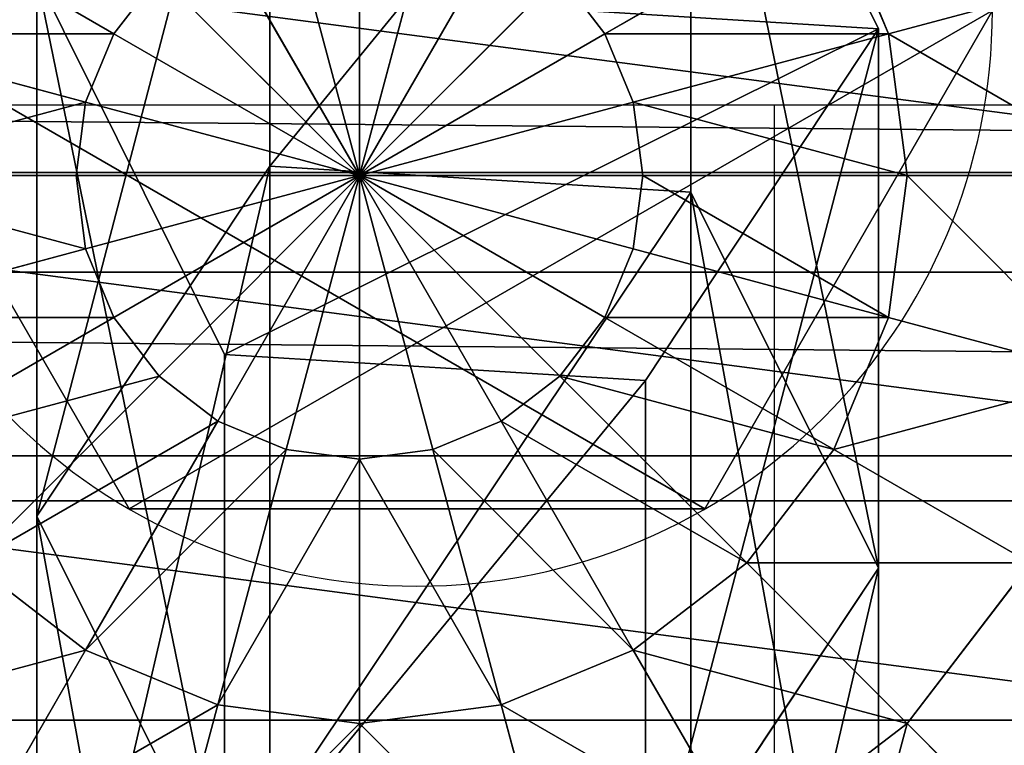
# Model space of a CAD drawing. Units: inches. Extents: x -264 to 669, y -398 to 522.
# Drawn here: x 128 to 130, y 94 to 96 of the extents above; entities that cross this region are included whole.
import ezdxf

# ---------------------------------------------------------------- set-up
doc = ezdxf.new("R2010")
doc.units = ezdxf.units.IN
doc.header["$MEASUREMENT"] = 0
doc.layers.get('0').update_dxf_attribs({"true_color": 0xffffff})
doc.layers.add('element', color=7, linetype='Continuous', true_color=0xcc6600)
doc.layers.add('kapsle', color=7, linetype='Continuous', true_color=0xffffff)

# ---------------------------------------------------------------- blocks, each defined once
blk = doc.blocks.new('Grupa_77')
for p, q in [((0.0477, 1.1942, 67.916), (0.7372, 1.5371, 67.9458)), ((0.0477, 1.1942, 72.2167), (0.7372, 1.5371, 72.2167)), ((0.7372, 1.5371, 67.9458), (1.7214, 1.5371, 56.5832)), ((0.7372, 1.5371, 72.2167), (0.7372, 1.5371, 67.9458)), ((0.7372, 1.5371, 72.2167), (1.3789, 1.1115, 72.2167)), ((0.7372, 1.5371, 67.9458), (1.3789, 1.1115, 67.9735)), ((1.0351, 1.1942, 56.5173), (1.7214, 1.5371, 56.5832)), ((1.7214, 1.5371, 56.5832), (2.9152, 1.5371, 45.2374)), ((1.7214, 1.5371, 56.5832), (2.3602, 1.1115, 56.6444)), ((0.0477, 1.1942, 67.916), (1.0351, 1.1942, 56.5173)), ((0.9875, 0.4256, 56.5128), (1.0351, 1.1942, 56.5173)), ((1.0351, 1.1942, 56.5173), (2.2302, 1.1942, 45.1589)), ((1.3789, 1.1115, 72.2167), (1.3312, 0.3429, 72.2167)), ((1.3789, 1.1115, 67.9735), (1.3312, 0.3429, 67.9715)), ((1.3789, 1.1115, 72.2167), (1.3789, 1.1115, 67.9735)), ((1.3789, 1.1115, 67.9735), (2.3602, 1.1115, 56.6444)), ((0, 0.4256, 67.9139), (0.9875, 0.4256, 56.5128)), ((1.6264, 0, 56.574), (0.9875, 0.4256, 56.5128)), ((0.9875, 0.4256, 56.5128), (2.1827, 0.4256, 45.1535)), ((1.3312, 0.3429, 67.9715), (0.6417, 0, 67.9417)), ((1.3312, 0.3429, 72.2167), (0.6417, 0, 72.2167)), ((1.3312, 0.3429, 67.9715), (1.3312, 0.3429, 72.2167)), ((2.3127, 0.3429, 56.6399), (1.3312, 0.3429, 67.9715)), ((2.3127, 0.3429, 56.6399), (1.6264, 0, 56.574))]:
    blk.add_line(p, q)
at = {"extrusion": (-3.77222e-17, 1, 1.62835e-13)}
blk.add_arc((-617.9929, 115.689), 619.1949, 349.2424377, 355.5774217, dxfattribs=at)
at = {"color": 134, "true_color": 0x009999}
mesh = blk.add_polyface(dxfattribs=at)
corners = [(0.0477, 1.1942, 72.2167), (0.6417, 0, 72.2167), (0, 0.4256, 72.2167), (0.7372, 1.5371, 72.2167), (1.3312, 0.3429, 72.2167), (1.3789, 1.1115, 72.2167)]
mesh.append_faces([[corners[k] for k in face] for face in [(0, 1, 2), (4, 3, 5)]], dxfattribs={"vtx0": -1, "color": 134})
mesh.append_faces([[corners[k] for k in face] for face in [(1, 3, 4)]], dxfattribs={"vtx0": -1, "vtx1": -1, "color": 134})
mesh.append_faces([[corners[k] for k in face] for face in [(1, 0, 3)]], dxfattribs={"vtx0": -1, "vtx2": -1, "color": 134})
mesh = blk.add_polyface(dxfattribs=at)
corners = [(1.7214, 1.5371, 56.5832), (0.0477, 1.1942, 67.916), (1.0351, 1.1942, 56.5173), (0.7372, 1.5371, 67.9458)]
mesh.append_faces([[corners[k] for k in face] for face in [(0, 1, 2), (1, 0, 3)]], dxfattribs={"vtx0": -1, "color": 134})
mesh = blk.add_polyface(dxfattribs=at)
corners = [(0.7372, 1.5371, 67.9458), (0.0477, 1.1942, 72.2167), (0.0477, 1.1942, 67.916), (0.7372, 1.5371, 72.2167)]
mesh.append_faces([[corners[k] for k in face] for face in [(0, 1, 2), (1, 0, 3)]], dxfattribs={"vtx0": -1, "color": 134})
mesh = blk.add_polyface(dxfattribs=at)
corners = [(2.3602, 1.1115, 56.6444), (0.7372, 1.5371, 67.9458), (1.7214, 1.5371, 56.5832), (1.3789, 1.1115, 67.9735)]
mesh.append_faces([[corners[k] for k in face] for face in [(0, 1, 2), (1, 0, 3)]], dxfattribs={"vtx0": -1, "color": 134})
mesh = blk.add_polyface(dxfattribs=at)
corners = [(1.3789, 1.1115, 67.9735), (0.7372, 1.5371, 72.2167), (0.7372, 1.5371, 67.9458), (1.3789, 1.1115, 72.2167)]
mesh.append_faces([[corners[k] for k in face] for face in [(0, 1, 2), (1, 0, 3)]], dxfattribs={"vtx0": -1, "color": 134})
mesh = blk.add_polyface(dxfattribs=at)
corners = [(2.9152, 1.5371, 45.2374), (1.0351, 1.1942, 56.5173), (2.2302, 1.1942, 45.1589), (1.7214, 1.5371, 56.5832)]
mesh.append_faces([[corners[k] for k in face] for face in [(0, 1, 2), (1, 0, 3)]], dxfattribs={"vtx0": -1, "color": 134})
mesh = blk.add_polyface(dxfattribs=at)
corners = [(3.5528, 1.1115, 45.3104), (1.7214, 1.5371, 56.5832), (2.9152, 1.5371, 45.2374), (2.3602, 1.1115, 56.6444)]
mesh.append_faces([[corners[k] for k in face] for face in [(0, 1, 2), (1, 0, 3)]], dxfattribs={"vtx0": -1, "color": 134})
mesh = blk.add_polyface(dxfattribs=at)
corners = [(0.9875, 0.4256, 56.5128), (0.0477, 1.1942, 67.916), (0, 0.4256, 67.9139), (1.0351, 1.1942, 56.5173)]
mesh.append_faces([[corners[k] for k in face] for face in [(0, 1, 2), (1, 0, 3)]], dxfattribs={"vtx0": -1, "color": 134})
mesh = blk.add_polyface(dxfattribs=at)
corners = [(2.1827, 0.4256, 45.1535), (1.0351, 1.1942, 56.5173), (0.9875, 0.4256, 56.5128), (2.2302, 1.1942, 45.1589)]
mesh.append_faces([[corners[k] for k in face] for face in [(0, 1, 2), (1, 0, 3)]], dxfattribs={"vtx0": -1, "color": 134})
mesh = blk.add_polyface(dxfattribs=at)
corners = [(1.3789, 1.1115, 72.2167), (1.3312, 0.3429, 67.9715), (1.3312, 0.3429, 72.2167), (1.3789, 1.1115, 67.9735)]
mesh.append_faces([[corners[k] for k in face] for face in [(0, 1, 2), (1, 0, 3)]], dxfattribs={"vtx0": -1, "color": 134})
mesh = blk.add_polyface(dxfattribs=at)
corners = [(1.3789, 1.1115, 67.9735), (2.3127, 0.3429, 56.6399), (1.3312, 0.3429, 67.9715), (2.3602, 1.1115, 56.6444)]
mesh.append_faces([[corners[k] for k in face] for face in [(0, 1, 2), (1, 0, 3)]], dxfattribs={"vtx0": -1, "color": 134})
mesh = blk.add_polyface(dxfattribs=at)
corners = [(0, 0.4256, 67.9139), (1.6264, 0, 56.574), (0.9875, 0.4256, 56.5128), (0.6417, 0, 67.9417)]
mesh.append_faces([[corners[k] for k in face] for face in [(0, 1, 2), (1, 0, 3)]], dxfattribs={"vtx0": -1, "color": 134})
mesh = blk.add_polyface(dxfattribs=at)
corners = [(0.9875, 0.4256, 56.5128), (2.8203, 0, 45.2265), (2.1827, 0.4256, 45.1535), (1.6264, 0, 56.574)]
mesh.append_faces([[corners[k] for k in face] for face in [(0, 1, 2), (1, 0, 3)]], dxfattribs={"vtx0": -1, "color": 134})
mesh = blk.add_polyface(dxfattribs=at)
corners = [(0.6417, 0, 67.9417), (2.3127, 0.3429, 56.6399), (1.6264, 0, 56.574), (1.3312, 0.3429, 67.9715)]
mesh.append_faces([[corners[k] for k in face] for face in [(0, 1, 2), (1, 0, 3)]], dxfattribs={"vtx0": -1, "color": 134})
mesh = blk.add_polyface(dxfattribs=at)
corners = [(0.6417, 0, 72.2167), (1.3312, 0.3429, 67.9715), (0.6417, 0, 67.9417), (1.3312, 0.3429, 72.2167)]
mesh.append_faces([[corners[k] for k in face] for face in [(0, 1, 2), (1, 0, 3)]], dxfattribs={"vtx0": -1, "color": 134})
mesh = blk.add_polyface(dxfattribs=at)
corners = [(1.6264, 0, 56.574), (3.5053, 0.3429, 45.305), (2.8203, 0, 45.2265), (2.3127, 0.3429, 56.6399)]
mesh.append_faces([[corners[k] for k in face] for face in [(0, 1, 2), (1, 0, 3)]], dxfattribs={"vtx0": -1, "color": 134})
blk = doc.blocks.new('1')
blk.add_blockref('Grupa_77', (0, 0.0006, 2.0456))
blk = doc.blocks.new('Grupa_28')
for p, q in [((1.9665, 1.5763, 4.1946), (1.9665, 1.5763)), ((1.9665, 0.5254, 4.1946), (1.9665, 0.5254))]:
    blk.add_line(p, q)
at = {"extrusion": (-9.88139e-42, -1.71151e-41, -1)}
for centre in [(-1.0565, 1.0508, -4.1946), (-1.0565, 1.0508)]:
    blk.add_circle(centre, 1.0508, dxfattribs=at)
at = {"color": 254, "true_color": 0xe2e2e2}
mesh = blk.add_polyface(dxfattribs=at)
corners = [(1.0565, 0, 4.1946), (0.1464, 1.5763, 4.1946), (0.1464, 0.5254, 4.1946), (1.0565, 2.1017, 4.1946), (1.9665, 0.5254, 4.1946), (1.9665, 1.5763, 4.1946)]
mesh.append_faces([[corners[k] for k in face] for face in [(0, 1, 2), (3, 4, 5)]], dxfattribs={"vtx0": -1, "color": 254})
mesh.append_faces([[corners[k] for k in face] for face in [(1, 0, 3)]], dxfattribs={"vtx0": -1, "vtx1": -1, "color": 254})
mesh.append_faces([[corners[k] for k in face] for face in [(3, 0, 4)]], dxfattribs={"vtx0": -1, "vtx2": -1, "color": 254})
mesh = blk.add_polyface(dxfattribs=at)
corners = [(1.0565, 2.1017), (0.1464, 0.5254), (0.1464, 1.5763), (1.0565, 0), (1.9665, 1.5763), (1.9665, 0.5254)]
mesh.append_faces([[corners[k] for k in face] for face in [(0, 1, 2), (3, 4, 5)]], dxfattribs={"vtx0": -1, "color": 254})
mesh.append_faces([[corners[k] for k in face] for face in [(1, 0, 3)]], dxfattribs={"vtx0": -1, "vtx1": -1, "color": 254})
mesh.append_faces([[corners[k] for k in face] for face in [(3, 0, 4)]], dxfattribs={"vtx0": -1, "vtx2": -1, "color": 254})
mesh = blk.add_polyface(dxfattribs=at)
corners = [(1.0565, 2.1017, 4.1946), (1.9665, 1.5763), (1.0565, 2.1017), (1.9665, 1.5763, 4.1946)]
mesh.append_faces([[corners[k] for k in face] for face in [(0, 1, 2), (1, 0, 3)]], dxfattribs={"vtx0": -1, "color": 254})
mesh = blk.add_polyface(dxfattribs=at)
corners = [(1.9665, 1.5763), (1.9665, 0.5254, 4.1946), (1.9665, 0.5254), (1.9665, 1.5763, 4.1946)]
mesh.append_faces([[corners[k] for k in face] for face in [(0, 1, 2), (1, 0, 3)]], dxfattribs={"vtx0": -1, "color": 254})
mesh = blk.add_polyface(dxfattribs=at)
corners = [(1.9665, 0.5254, 4.1946), (1.0565, 0), (1.9665, 0.5254), (1.0565, 0, 4.1946)]
mesh.append_faces([[corners[k] for k in face] for face in [(0, 1, 2), (1, 0, 3)]], dxfattribs={"vtx0": -1, "color": 254})
blk = doc.blocks.new('2')
blk.add_blockref('1', (0.6128, 0.6479))
at = {"layer": 'element'}
blk.add_blockref('Grupa_28', (0.2596, 0.2919, 74.2623), dxfattribs=at)
blk = doc.blocks.new('Group_29')
for p, q in [((2, 4.0013, 2.0285), (2, 0.0013, 2.0285)), ((2.5176, 3.9331, 1.9604), (2.5176, 0.0694, 1.9604)), ((3, 3.7333, 1.7606), (3, 0.2692, 1.7606)), ((2.0059, 3, 4.038), (2.0059, 3.4142, 3.7202)), ((1.7471, 2.9659, 4.038), (1.6399, 3.366, 3.7202)), ((2.2647, 2.9659, 4.038), (2.3719, 3.366, 3.7202)), ((2.5059, 2.866, 4.038), (2.713, 3.2247, 3.7202)), ((2.713, 3.2247, 3.7202), (3.0059, 3, 3.7202)), ((3.0059, 3, 3.7202), (3.2307, 3.2247, 3.306)), ((2.0059, 3, 4.038), (1.7471, 2.9659, 4.038)), ((2.0059, 2.5176, 4.2378), (2.0059, 3, 4.038)), ((2.2647, 2.9659, 4.038), (2.0059, 3, 4.038)), ((2.713, 2.7071, 4.038), (3.0059, 3, 3.7202)), ((3.0059, 3, 3.7202), (3.2307, 2.7071, 3.7202)), ((1.7471, 2.9659, 4.038), (1.5059, 2.866, 4.038)), ((1.8719, 2.5, 4.2378), (1.7471, 2.9659, 4.038)), ((2.1399, 2.5, 4.2378), (2.2647, 2.9659, 4.038)), ((2.5059, 2.866, 4.038), (2.2647, 2.9659, 4.038)), ((1.7471, 2.4483, 4.2378), (1.5059, 2.866, 4.038)), ((2.2647, 2.4483, 4.2378), (2.5059, 2.866, 4.038)), ((2.713, 2.7071, 4.038), (2.5059, 2.866, 4.038)), ((2.3719, 2.366, 4.2378), (2.713, 2.7071, 4.038)), ((2.8719, 2.5, 4.038), (2.713, 2.7071, 4.038)), ((2.8719, 2.5, 4.038), (3.2307, 2.7071, 3.7202)), ((2.0059, 2.5176, 4.2378), (1.8719, 2.5, 4.2378)), ((2.1399, 2.5, 4.2378), (2.0059, 2.5176, 4.2378)), ((2.0059, 2, 4.306), (2.0059, 2.5176, 4.2378)), ((1.8719, 2.5, 4.2378), (1.7471, 2.4483, 4.2378)), ((2.0059, 2, 4.306), (1.8719, 2.5, 4.2378)), ((2.0059, 2, 4.306), (2.1399, 2.5, 4.2378)), ((2.2647, 2.4483, 4.2378), (2.1399, 2.5, 4.2378)), ((2.4542, 2.2588, 4.2378), (2.8719, 2.5, 4.038)), ((2.9718, 2.2588, 4.038), (2.8719, 2.5, 4.038)), ((1.7471, 2.4483, 4.2378), (1.6399, 2.366, 4.2378)), ((2.0059, 2, 4.306), (1.7471, 2.4483, 4.2378)), ((2.0059, 2, 4.306), (2.2647, 2.4483, 4.2378)), ((2.3719, 2.366, 4.2378), (2.2647, 2.4483, 4.2378)), ((2.0059, 2, 4.306), (1.6399, 2.366, 4.2378)), ((2.0059, 2, 4.306), (2.3719, 2.366, 4.2378)), ((2.4542, 2.2588, 4.2378), (2.3719, 2.366, 4.2378)), ((2.9718, 2.2588, 4.038), (3.3719, 2.366, 3.7202)), ((2.0059, 2, 4.306), (1.5576, 2.2588, 4.2378)), ((2.0059, 2, 4.306), (2.4542, 2.2588, 4.2378)), ((2.5059, 2.134, 4.2378), (2.4542, 2.2588, 4.2378)), ((2.5059, 2.134, 4.2378), (2.9718, 2.2588, 4.038)), ((3.0059, 2, 4.038), (2.9718, 2.2588, 4.038)), ((2.0059, 2, 4.306), (1.5059, 2.134, 4.2378)), ((2.0059, 2, 4.306), (2.5059, 2.134, 4.2378)), ((2.5235, 2, 4.2378), (2.5059, 2.134, 4.2378)), ((1.4883, 2, 4.2378), (2.0059, 2, 4.306)), ((2.0059, 2, 4.306), (1.5059, 1.866, 4.2378)), ((2.0059, 2, 4.306), (1.5576, 1.7412, 4.2378)), ((2.0059, 2, 4.306), (1.6399, 1.634, 4.2378)), ((2.0059, 2, 4.306), (1.7471, 1.5517, 4.2378)), ((2.0059, 2, 4.306), (1.8719, 1.5, 4.2378)), ((2.0059, 2, 4.306), (2.1399, 1.5, 4.2378)), ((2.0059, 2, 4.306), (2.2647, 1.5517, 4.2378)), ((2.0059, 2, 4.306), (2.0059, 1.4824, 4.2378)), ((2.0059, 2, 4.306), (2.5235, 2, 4.2378)), ((2.0059, 2, 4.306), (2.3719, 1.634, 4.2378)), ((2.0059, 2, 4.306), (2.5059, 1.866, 4.2378)), ((2.0059, 2, 4.306), (2.4542, 1.7412, 4.2378)), ((2.5059, 1.866, 4.2378), (2.5235, 2, 4.2378)), ((2.5235, 2, 4.2378), (3.0059, 2, 4.038)), ((2.9718, 1.7412, 4.038), (3.0059, 2, 4.038)), ((3.0059, 2, 4.038), (3.4201, 2, 3.7202)), ((2.4542, 1.7412, 4.2378), (2.5059, 1.866, 4.2378)), ((2.5059, 1.866, 4.2378), (2.9718, 1.7412, 4.038)), ((2.3719, 1.634, 4.2378), (2.4542, 1.7412, 4.2378)), ((2.4542, 1.7412, 4.2378), (2.8719, 1.5, 4.038)), ((2.8719, 1.5, 4.038), (2.9718, 1.7412, 4.038)), ((2.9718, 1.7412, 4.038), (3.3719, 1.634, 3.7202)), ((1.6399, 1.634, 4.2378), (1.7471, 1.5517, 4.2378)), ((2.2647, 1.5517, 4.2378), (2.3719, 1.634, 4.2378)), ((2.3719, 1.634, 4.2378), (2.713, 1.2929, 4.038)), ((1.7471, 1.5517, 4.2378), (1.5059, 1.134, 4.038)), ((1.7471, 1.5517, 4.2378), (1.8719, 1.5, 4.2378)), ((2.1399, 1.5, 4.2378), (2.2647, 1.5517, 4.2378)), ((2.2647, 1.5517, 4.2378), (2.5059, 1.134, 4.038)), ((1.8719, 1.5, 4.2378), (1.7471, 1.0341, 4.038)), ((1.8719, 1.5, 4.2378), (2.0059, 1.4824, 4.2378)), ((2.0059, 1.4824, 4.2378), (2.1399, 1.5, 4.2378)), ((2.1399, 1.5, 4.2378), (2.2647, 1.0341, 4.038)), ((2.713, 1.2929, 4.038), (2.8719, 1.5, 4.038)), ((2.8719, 1.5, 4.038), (3.2307, 1.2929, 3.7202)), ((2.0059, 1.4824, 4.2378), (2.0059, 1, 4.038))]:
    blk.add_line(p, q)
at = {"color": 18, "true_color": 0x000000}
mesh = blk.add_polyface(dxfattribs=at)
corners = [(2, 4.0013, 2.0285), (1.4824, 0.0694, 1.9604), (1.4824, 3.9331, 1.9604), (2, 0.0013, 2.0285)]
mesh.append_faces([[corners[k] for k in face] for face in [(0, 1, 2), (1, 0, 3)]], dxfattribs={"vtx0": -1, "color": 18})
mesh = blk.add_polyface(dxfattribs=at)
corners = [(2.5176, 3.9331, 1.9604), (2, 0.0013, 2.0285), (2, 4.0013, 2.0285), (2.5176, 0.0694, 1.9604)]
mesh.append_faces([[corners[k] for k in face] for face in [(0, 1, 2), (1, 0, 3)]], dxfattribs={"vtx0": -1, "color": 18})
mesh = blk.add_polyface(dxfattribs=at)
corners = [(3, 3.7333, 1.7606), (2.5176, 0.0694, 1.9604), (2.5176, 3.9331, 1.9604), (3, 0.2692, 1.7606)]
mesh.append_faces([[corners[k] for k in face] for face in [(0, 1, 2), (1, 0, 3)]], dxfattribs={"vtx0": -1, "color": 18})
mesh = blk.add_polyface(dxfattribs=at)
corners = [(3.4142, 3.4155, 1.4427), (3, 0.2692, 1.7606), (3, 3.7333, 1.7606), (3.4142, 0.587, 1.4427)]
mesh.append_faces([[corners[k] for k in face] for face in [(0, 1, 2), (1, 0, 3)]], dxfattribs={"vtx0": -1, "color": 18})
mesh = blk.add_polyface(dxfattribs=at)
corners = [(3.2307, 3.2247, 3.306), (2.713, 3.2247, 3.7202), (2.8719, 3.5, 3.306), (3.0059, 3, 3.7202)]
mesh.append_faces([[corners[k] for k in face] for face in [(0, 1, 2), (1, 0, 3)]], dxfattribs={"vtx0": -1, "color": 18})
mesh = blk.add_polyface(dxfattribs=at)
corners = [(2.0059, 3.4142, 3.7202), (1.7471, 2.9659, 4.038), (1.6399, 3.366, 3.7202), (2.0059, 3, 4.038)]
mesh.append_faces([[corners[k] for k in face] for face in [(0, 1, 2), (1, 0, 3)]], dxfattribs={"vtx0": -1, "color": 18})
mesh = blk.add_polyface(dxfattribs=at)
corners = [(2.3719, 3.366, 3.7202), (2.0059, 3, 4.038), (2.0059, 3.4142, 3.7202), (2.2647, 2.9659, 4.038)]
mesh.append_faces([[corners[k] for k in face] for face in [(0, 1, 2), (1, 0, 3)]], dxfattribs={"vtx0": -1, "color": 18})
mesh = blk.add_polyface(dxfattribs=at)
corners = [(1.6399, 3.366, 3.7202), (1.5059, 2.866, 4.038), (1.2988, 3.2247, 3.7202), (1.7471, 2.9659, 4.038)]
mesh.append_faces([[corners[k] for k in face] for face in [(0, 1, 2), (1, 0, 3)]], dxfattribs={"vtx0": -1, "color": 18})
mesh = blk.add_polyface(dxfattribs=at)
corners = [(2.3719, 3.366, 3.7202), (2.5059, 2.866, 4.038), (2.2647, 2.9659, 4.038), (2.713, 3.2247, 3.7202)]
mesh.append_faces([[corners[k] for k in face] for face in [(0, 1, 2), (1, 0, 3)]], dxfattribs={"vtx0": -1, "color": 18})
mesh = blk.add_polyface(dxfattribs=at)
corners = [(2.713, 3.2247, 3.7202), (2.713, 2.7071, 4.038), (2.5059, 2.866, 4.038), (3.0059, 3, 3.7202)]
mesh.append_faces([[corners[k] for k in face] for face in [(0, 1, 2), (1, 0, 3)]], dxfattribs={"vtx0": -1, "color": 18})
mesh = blk.add_polyface(dxfattribs=at)
corners = [(3.0059, 3, 3.7202), (3.5059, 2.866, 3.306), (3.2307, 2.7071, 3.7202), (3.2307, 3.2247, 3.306)]
mesh.append_faces([[corners[k] for k in face] for face in [(0, 1, 2), (1, 0, 3)]], dxfattribs={"vtx0": -1, "color": 18})
mesh = blk.add_polyface(dxfattribs=at)
corners = [(2.0059, 3, 4.038), (1.8719, 2.5, 4.2378), (1.7471, 2.9659, 4.038), (2.0059, 2.5176, 4.2378)]
mesh.append_faces([[corners[k] for k in face] for face in [(0, 1, 2), (1, 0, 3)]], dxfattribs={"vtx0": -1, "color": 18})
mesh = blk.add_polyface(dxfattribs=at)
corners = [(2.2647, 2.9659, 4.038), (2.0059, 2.5176, 4.2378), (2.0059, 3, 4.038), (2.1399, 2.5, 4.2378)]
mesh.append_faces([[corners[k] for k in face] for face in [(0, 1, 2), (1, 0, 3)]], dxfattribs={"vtx0": -1, "color": 18})
mesh = blk.add_polyface(dxfattribs=at)
corners = [(3.0059, 3, 3.7202), (2.8719, 2.5, 4.038), (2.713, 2.7071, 4.038), (3.2307, 2.7071, 3.7202)]
mesh.append_faces([[corners[k] for k in face] for face in [(0, 1, 2), (1, 0, 3)]], dxfattribs={"vtx0": -1, "color": 18})
mesh = blk.add_polyface(dxfattribs=at)
corners = [(1.7471, 2.9659, 4.038), (1.7471, 2.4483, 4.2378), (1.5059, 2.866, 4.038), (1.8719, 2.5, 4.2378)]
mesh.append_faces([[corners[k] for k in face] for face in [(0, 1, 2), (1, 0, 3)]], dxfattribs={"vtx0": -1, "color": 18})
mesh = blk.add_polyface(dxfattribs=at)
corners = [(2.2647, 2.9659, 4.038), (2.2647, 2.4483, 4.2378), (2.1399, 2.5, 4.2378), (2.5059, 2.866, 4.038)]
mesh.append_faces([[corners[k] for k in face] for face in [(0, 1, 2), (1, 0, 3)]], dxfattribs={"vtx0": -1, "color": 18})
mesh = blk.add_polyface(dxfattribs=at)
corners = [(1.5059, 2.866, 4.038), (1.6399, 2.366, 4.2378), (1.2988, 2.7071, 4.038), (1.7471, 2.4483, 4.2378)]
mesh.append_faces([[corners[k] for k in face] for face in [(0, 1, 2), (1, 0, 3)]], dxfattribs={"vtx0": -1, "color": 18})
mesh = blk.add_polyface(dxfattribs=at)
corners = [(2.5059, 2.866, 4.038), (2.3719, 2.366, 4.2378), (2.2647, 2.4483, 4.2378), (2.713, 2.7071, 4.038)]
mesh.append_faces([[corners[k] for k in face] for face in [(0, 1, 2), (1, 0, 3)]], dxfattribs={"vtx0": -1, "color": 18})
mesh = blk.add_polyface(dxfattribs=at)
corners = [(2.713, 2.7071, 4.038), (2.4542, 2.2588, 4.2378), (2.3719, 2.366, 4.2378), (2.8719, 2.5, 4.038)]
mesh.append_faces([[corners[k] for k in face] for face in [(0, 1, 2), (1, 0, 3)]], dxfattribs={"vtx0": -1, "color": 18})
mesh = blk.add_polyface(dxfattribs=at)
corners = [(3.2307, 2.7071, 3.7202), (2.9718, 2.2588, 4.038), (2.8719, 2.5, 4.038), (3.3719, 2.366, 3.7202)]
mesh.append_faces([[corners[k] for k in face] for face in [(0, 1, 2), (1, 0, 3)]], dxfattribs={"vtx0": -1, "color": 18})
mesh = blk.add_polyface(dxfattribs=at)
corners = [(2.0059, 2, 4.306), (1.8719, 2.5, 4.2378), (2.0059, 2.5176, 4.2378)]
mesh.append_faces([[corners[k] for k in face] for face in [(0, 1, 2)]], dxfattribs={"color": 18})
mesh = blk.add_polyface(dxfattribs=at)
corners = [(2.1399, 2.5, 4.2378), (2.0059, 2, 4.306), (2.0059, 2.5176, 4.2378)]
mesh.append_faces([[corners[k] for k in face] for face in [(0, 1, 2)]], dxfattribs={"color": 18})
mesh = blk.add_polyface(dxfattribs=at)
corners = [(2.0059, 2, 4.306), (1.7471, 2.4483, 4.2378), (1.8719, 2.5, 4.2378)]
mesh.append_faces([[corners[k] for k in face] for face in [(0, 1, 2)]], dxfattribs={"color": 18})
mesh = blk.add_polyface(dxfattribs=at)
corners = [(2.2647, 2.4483, 4.2378), (2.0059, 2, 4.306), (2.1399, 2.5, 4.2378)]
mesh.append_faces([[corners[k] for k in face] for face in [(0, 1, 2)]], dxfattribs={"color": 18})
mesh = blk.add_polyface(dxfattribs=at)
corners = [(2.8719, 2.5, 4.038), (2.5059, 2.134, 4.2378), (2.4542, 2.2588, 4.2378), (2.9718, 2.2588, 4.038)]
mesh.append_faces([[corners[k] for k in face] for face in [(0, 1, 2), (1, 0, 3)]], dxfattribs={"vtx0": -1, "color": 18})
mesh = blk.add_polyface(dxfattribs=at)
corners = [(2.0059, 2, 4.306), (1.6399, 2.366, 4.2378), (1.7471, 2.4483, 4.2378)]
mesh.append_faces([[corners[k] for k in face] for face in [(0, 1, 2)]], dxfattribs={"color": 18})
mesh = blk.add_polyface(dxfattribs=at)
corners = [(2.3719, 2.366, 4.2378), (2.0059, 2, 4.306), (2.2647, 2.4483, 4.2378)]
mesh.append_faces([[corners[k] for k in face] for face in [(0, 1, 2)]], dxfattribs={"color": 18})
mesh = blk.add_polyface(dxfattribs=at)
corners = [(2.0059, 2, 4.306), (1.5576, 2.2588, 4.2378), (1.6399, 2.366, 4.2378)]
mesh.append_faces([[corners[k] for k in face] for face in [(0, 1, 2)]], dxfattribs={"color": 18})
mesh = blk.add_polyface(dxfattribs=at)
corners = [(2.4542, 2.2588, 4.2378), (2.0059, 2, 4.306), (2.3719, 2.366, 4.2378)]
mesh.append_faces([[corners[k] for k in face] for face in [(0, 1, 2)]], dxfattribs={"color": 18})
mesh = blk.add_polyface(dxfattribs=at)
corners = [(3.3719, 2.366, 3.7202), (3.0059, 2, 4.038), (2.9718, 2.2588, 4.038), (3.4201, 2, 3.7202)]
mesh.append_faces([[corners[k] for k in face] for face in [(0, 1, 2), (1, 0, 3)]], dxfattribs={"vtx0": -1, "color": 18})
mesh = blk.add_polyface(dxfattribs=at)
corners = [(2.0059, 2, 4.306), (1.5059, 2.134, 4.2378), (1.5576, 2.2588, 4.2378)]
mesh.append_faces([[corners[k] for k in face] for face in [(0, 1, 2)]], dxfattribs={"color": 18})
mesh = blk.add_polyface(dxfattribs=at)
corners = [(2.5059, 2.134, 4.2378), (2.0059, 2, 4.306), (2.4542, 2.2588, 4.2378)]
mesh.append_faces([[corners[k] for k in face] for face in [(0, 1, 2)]], dxfattribs={"color": 18})
mesh = blk.add_polyface(dxfattribs=at)
corners = [(2.9718, 2.2588, 4.038), (2.5235, 2, 4.2378), (2.5059, 2.134, 4.2378), (3.0059, 2, 4.038)]
mesh.append_faces([[corners[k] for k in face] for face in [(0, 1, 2), (1, 0, 3)]], dxfattribs={"vtx0": -1, "color": 18})
mesh = blk.add_polyface(dxfattribs=at)
corners = [(2.0059, 2, 4.306), (1.4883, 2, 4.2378), (1.5059, 2.134, 4.2378)]
mesh.append_faces([[corners[k] for k in face] for face in [(0, 1, 2)]], dxfattribs={"color": 18})
mesh = blk.add_polyface(dxfattribs=at)
corners = [(2.5235, 2, 4.2378), (2.0059, 2, 4.306), (2.5059, 2.134, 4.2378)]
mesh.append_faces([[corners[k] for k in face] for face in [(0, 1, 2)]], dxfattribs={"color": 18})
mesh = blk.add_polyface(dxfattribs=at)
corners = [(2.0059, 2, 4.306), (1.5059, 1.866, 4.2378), (1.4883, 2, 4.2378)]
mesh.append_faces([[corners[k] for k in face] for face in [(0, 1, 2)]], dxfattribs={"color": 18})
mesh = blk.add_polyface(dxfattribs=at)
corners = [(2.0059, 2, 4.306), (1.5576, 1.7412, 4.2378), (1.5059, 1.866, 4.2378)]
mesh.append_faces([[corners[k] for k in face] for face in [(0, 1, 2)]], dxfattribs={"color": 18})
mesh = blk.add_polyface(dxfattribs=at)
corners = [(2.0059, 2, 4.306), (1.6399, 1.634, 4.2378), (1.5576, 1.7412, 4.2378)]
mesh.append_faces([[corners[k] for k in face] for face in [(0, 1, 2)]], dxfattribs={"color": 18})
mesh = blk.add_polyface(dxfattribs=at)
corners = [(2.0059, 2, 4.306), (1.7471, 1.5517, 4.2378), (1.6399, 1.634, 4.2378)]
mesh.append_faces([[corners[k] for k in face] for face in [(0, 1, 2)]], dxfattribs={"color": 18})
mesh = blk.add_polyface(dxfattribs=at)
corners = [(2.0059, 2, 4.306), (1.8719, 1.5, 4.2378), (1.7471, 1.5517, 4.2378)]
mesh.append_faces([[corners[k] for k in face] for face in [(0, 1, 2)]], dxfattribs={"color": 18})
mesh = blk.add_polyface(dxfattribs=at)
corners = [(2.0059, 1.4824, 4.2378), (1.8719, 1.5, 4.2378), (2.0059, 2, 4.306)]
mesh.append_faces([[corners[k] for k in face] for face in [(0, 1, 2)]], dxfattribs={"color": 18})
mesh = blk.add_polyface(dxfattribs=at)
corners = [(2.2647, 1.5517, 4.2378), (2.1399, 1.5, 4.2378), (2.0059, 2, 4.306)]
mesh.append_faces([[corners[k] for k in face] for face in [(0, 1, 2)]], dxfattribs={"color": 18})
mesh = blk.add_polyface(dxfattribs=at)
corners = [(2.1399, 1.5, 4.2378), (2.0059, 1.4824, 4.2378), (2.0059, 2, 4.306)]
mesh.append_faces([[corners[k] for k in face] for face in [(0, 1, 2)]], dxfattribs={"color": 18})
mesh = blk.add_polyface(dxfattribs=at)
corners = [(2.3719, 1.634, 4.2378), (2.2647, 1.5517, 4.2378), (2.0059, 2, 4.306)]
mesh.append_faces([[corners[k] for k in face] for face in [(0, 1, 2)]], dxfattribs={"color": 18})
mesh = blk.add_polyface(dxfattribs=at)
corners = [(2.4542, 1.7412, 4.2378), (2.3719, 1.634, 4.2378), (2.0059, 2, 4.306)]
mesh.append_faces([[corners[k] for k in face] for face in [(0, 1, 2)]], dxfattribs={"color": 18})
mesh = blk.add_polyface(dxfattribs=at)
corners = [(2.5059, 1.866, 4.2378), (2.4542, 1.7412, 4.2378), (2.0059, 2, 4.306)]
mesh.append_faces([[corners[k] for k in face] for face in [(0, 1, 2)]], dxfattribs={"color": 18})
mesh = blk.add_polyface(dxfattribs=at)
corners = [(2.5235, 2, 4.2378), (2.5059, 1.866, 4.2378), (2.0059, 2, 4.306)]
mesh.append_faces([[corners[k] for k in face] for face in [(0, 1, 2)]], dxfattribs={"color": 18})
mesh = blk.add_polyface(dxfattribs=at)
corners = [(2.5235, 2, 4.2378), (2.9718, 1.7412, 4.038), (2.5059, 1.866, 4.2378), (3.0059, 2, 4.038)]
mesh.append_faces([[corners[k] for k in face] for face in [(0, 1, 2), (1, 0, 3)]], dxfattribs={"vtx0": -1, "color": 18})
mesh = blk.add_polyface(dxfattribs=at)
corners = [(3.0059, 2, 4.038), (3.3719, 1.634, 3.7202), (2.9718, 1.7412, 4.038), (3.4201, 2, 3.7202)]
mesh.append_faces([[corners[k] for k in face] for face in [(0, 1, 2), (1, 0, 3)]], dxfattribs={"vtx0": -1, "color": 18})
mesh = blk.add_polyface(dxfattribs=at)
corners = [(2.5059, 1.866, 4.2378), (2.8719, 1.5, 4.038), (2.4542, 1.7412, 4.2378), (2.9718, 1.7412, 4.038)]
mesh.append_faces([[corners[k] for k in face] for face in [(0, 1, 2), (1, 0, 3)]], dxfattribs={"vtx0": -1, "color": 18})
mesh = blk.add_polyface(dxfattribs=at)
corners = [(2.4542, 1.7412, 4.2378), (2.713, 1.2929, 4.038), (2.3719, 1.634, 4.2378), (2.8719, 1.5, 4.038)]
mesh.append_faces([[corners[k] for k in face] for face in [(0, 1, 2), (1, 0, 3)]], dxfattribs={"vtx0": -1, "color": 18})
mesh = blk.add_polyface(dxfattribs=at)
corners = [(2.9718, 1.7412, 4.038), (3.2307, 1.2929, 3.7202), (2.8719, 1.5, 4.038), (3.3719, 1.634, 3.7202)]
mesh.append_faces([[corners[k] for k in face] for face in [(0, 1, 2), (1, 0, 3)]], dxfattribs={"vtx0": -1, "color": 18})
mesh = blk.add_polyface(dxfattribs=at)
corners = [(1.6399, 1.634, 4.2378), (1.5059, 1.134, 4.038), (1.2988, 1.2929, 4.038), (1.7471, 1.5517, 4.2378)]
mesh.append_faces([[corners[k] for k in face] for face in [(0, 1, 2), (1, 0, 3)]], dxfattribs={"vtx0": -1, "color": 18})
mesh = blk.add_polyface(dxfattribs=at)
corners = [(2.3719, 1.634, 4.2378), (2.5059, 1.134, 4.038), (2.2647, 1.5517, 4.2378), (2.713, 1.2929, 4.038)]
mesh.append_faces([[corners[k] for k in face] for face in [(0, 1, 2), (1, 0, 3)]], dxfattribs={"vtx0": -1, "color": 18})
mesh = blk.add_polyface(dxfattribs=at)
corners = [(1.7471, 1.5517, 4.2378), (1.7471, 1.0341, 4.038), (1.5059, 1.134, 4.038), (1.8719, 1.5, 4.2378)]
mesh.append_faces([[corners[k] for k in face] for face in [(0, 1, 2), (1, 0, 3)]], dxfattribs={"vtx0": -1, "color": 18})
mesh = blk.add_polyface(dxfattribs=at)
corners = [(2.2647, 1.5517, 4.2378), (2.2647, 1.0341, 4.038), (2.1399, 1.5, 4.2378), (2.5059, 1.134, 4.038)]
mesh.append_faces([[corners[k] for k in face] for face in [(0, 1, 2), (1, 0, 3)]], dxfattribs={"vtx0": -1, "color": 18})
mesh = blk.add_polyface(dxfattribs=at)
corners = [(1.8719, 1.5, 4.2378), (2.0059, 1, 4.038), (1.7471, 1.0341, 4.038), (2.0059, 1.4824, 4.2378)]
mesh.append_faces([[corners[k] for k in face] for face in [(0, 1, 2), (1, 0, 3)]], dxfattribs={"vtx0": -1, "color": 18})
mesh = blk.add_polyface(dxfattribs=at)
corners = [(2.1399, 1.5, 4.2378), (2.0059, 1, 4.038), (2.0059, 1.4824, 4.2378), (2.2647, 1.0341, 4.038)]
mesh.append_faces([[corners[k] for k in face] for face in [(0, 1, 2), (1, 0, 3)]], dxfattribs={"vtx0": -1, "color": 18})
mesh = blk.add_polyface(dxfattribs=at)
corners = [(2.8719, 1.5, 4.038), (3.0059, 1, 3.7202), (2.713, 1.2929, 4.038), (3.2307, 1.2929, 3.7202)]
mesh.append_faces([[corners[k] for k in face] for face in [(0, 1, 2), (1, 0, 3)]], dxfattribs={"vtx0": -1, "color": 18})
blk = doc.blocks.new('Group_35')
at = {"layer": 'kapsle', "color": 18, "true_color": 0x000000}
blk.add_blockref('Group_29', (0.0048, 157.9412, 81.2356), dxfattribs=at)
blk = doc.blocks.new('Grupa_179')
for p, q in [((2.2069, 0, 3.8527), (2.2069, 179, 3.8527)), ((2.6243, 0), (2.6243, 179))]:
    blk.add_line(p, q)
at = {"color": 1, "true_color": 0xff0000}
mesh = blk.add_polyface(dxfattribs=at)
corners = [(0.5766, 0, 3.2901), (2.2069, 179, 3.8527), (0.5766, 179, 3.2901), (2.2069, 0, 3.8527)]
mesh.append_faces([[corners[k] for k in face] for face in [(0, 1, 2), (1, 0, 3)]], dxfattribs={"vtx0": -1, "color": 1})
mesh = blk.add_polyface(dxfattribs=at)
corners = [(2.6243, 179), (0.9113, 0, 0.2004), (0.9113, 179, 0.2004), (2.6243, 0)]
mesh.append_faces([[corners[k] for k in face] for face in [(0, 1, 2), (1, 0, 3)]], dxfattribs={"vtx0": -1, "color": 1})
mesh = blk.add_polyface(dxfattribs=at)
corners = [(2.2069, 0, 3.8527), (3.6632, 179, 2.9289), (2.2069, 179, 3.8527), (3.6632, 0, 2.9289)]
mesh.append_faces([[corners[k] for k in face] for face in [(0, 1, 2), (1, 0, 3)]], dxfattribs={"vtx0": -1, "color": 1})
mesh = blk.add_polyface(dxfattribs=at)
corners = [(3.849, 179, 1.2143), (2.6243, 0), (2.6243, 179), (3.849, 0, 1.2143)]
mesh.append_faces([[corners[k] for k in face] for face in [(0, 1, 2), (1, 0, 3)]], dxfattribs={"vtx0": -1, "color": 1})
blk = doc.blocks.new('Grupa_44')
at = {"layer": 'element'}
blk.add_blockref('Grupa_179', (0, 9.7431, 5.7449), dxfattribs=at)
blk = doc.blocks.new('Grupa_24')
blk.add_blockref('2', (0.413, 157.8719, 0.9136))
at = {"layer": 'element'}
for name, p in [('Grupa_44', (0, 0, 73.6256)), ('Group_35', (0.0199, -0.8316, -0.0296))]:
    blk.add_blockref(name, p, dxfattribs=at)
blk = doc.blocks.new('0209')
for p, q in [((-256.7117, 249.2206), (-256.7117, 242.7854)), ((-282.8621, 242.7854), (-256.7117, 242.7854)), ((-256.7117, 242.7854), (-255.1117, 242.7854))]:
    blk.add_line(p, q)

msp = doc.modelspace()

# ---------------------------------------------------------------- block references
at = {"rotation": 180}
msp.add_blockref('0209', (-127.5877, 338.1747, -0.4154), dxfattribs=at)
at = {"layer": 'element', "rotation": 270}
msp.add_blockref('Grupa_24', (-30.7434, 97.2912, 140.0203), dxfattribs=at)

doc.saveas('drawing.dxf')
